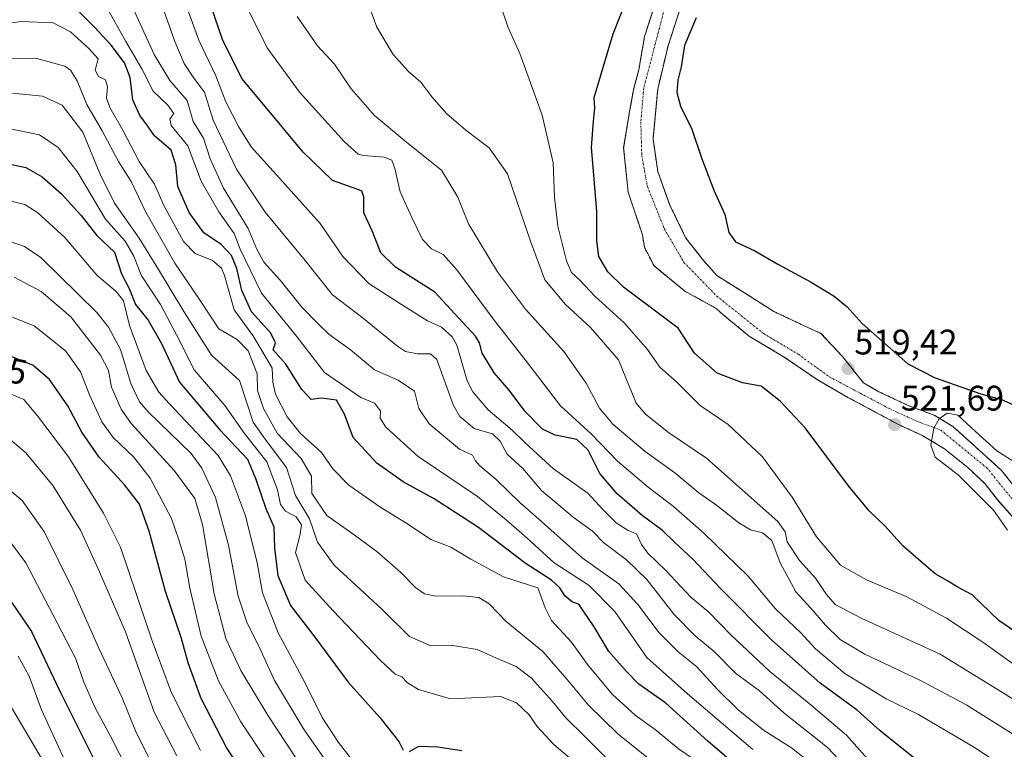
# Model space of a CAD drawing. Units: metres. Extents: x 610450 to 613899, y 4754768 to 4757137.
# Drawn here: x 612565 to 612843, y 4755891 to 4756097 of the extents above; entities that cross this region are included whole.
import ezdxf
from ezdxf.enums import TextEntityAlignment as Align

# ---------------------------------------------------------------- set-up
doc = ezdxf.new("R2010")
doc.units = ezdxf.units.M
doc.header["$MEASUREMENT"] = 0
doc.linetypes.add('TRAZO_Y_PUNTO', pattern=[1, 0.5, -0.25, 0, -0.25])
doc.linetypes.add('TRAZOS', pattern=[0.75, 0.5, -0.25])
for name, color, linetype, lineweight in [('Arbolado forestal', 92, 'TRAZOS', 0), ('Arbolado forestal CxS', 92, 'Continuous', 0), ('Carátula', 7, 'Continuous', 5), ('Corriente natural Cxs', 5, 'Continuous', 13), ('Corriente natural eje', 5, 'TRAZO_Y_PUNTO', 0), ('Corriente natural superficial', 5, 'Continuous', 13), ('Curva de nivel maestra', 36, 'Continuous', 30), ('Curva de nivel normal', 36, 'Continuous', 0), ('Punto de cota en terreno', 7, 'Continuous', 0), ('Rótulo de curva de nivel directora', 19, 'Continuous', 0), ('Rótulo de punto de cota en terreno', 19, 'Continuous', 0), ('Suelo desnudo', 252, 'Continuous', 0), ('Suelo desnudo CxS', 43, 'Continuous', 0)]:
    doc.layers.add(name, color=color, linetype=linetype, lineweight=lineweight)
doc.styles.add('Arial', font='txt', dxfattribs={"height": 0.2})

# ---------------------------------------------------------------- blocks, each defined once
blk = doc.blocks.new('*U151')
at = {"layer": 'Arbolado forestal CxS', "color": 92, "linetype": 'Continuous', "lineweight": 0}
for points in [[(612744.18, 4756100.91, 521.71), (612741.53, 4756092.71, 521.23), (612739.88, 4756083.27, 521.31), (612738.36, 4756077.63, 521.36), (612737.61, 4756073.31, 521.38), (612737.3, 4756071.54, 521.3), (612735.62, 4756061.3, 521.28), (612736.89, 4756048.76, 521.51), (612740.94, 4756036.69, 520.95), (612741.49, 4756033.2, 520.99), (612744.19, 4756027.96, 521.08), (612752.92, 4756020.82, 520.95), (612761.77, 4756015.93, 520.37), (612763.76, 4756014.13, 520.29), (612771.17, 4756008.04, 520.19), (612780.96, 4756002.22, 520.37), (612790.22, 4755995.87, 521.03), (612791.67, 4755995.03, 521.08), (612798.95, 4755990.84, 521.26), (612813.24, 4755983.17, 521.24), (612820.11, 4755980, 520.5), (612826.2, 4755976.29, 519.52), (612832.81, 4755971, 519.65), (612837.58, 4755966.5, 519.52), (612841.55, 4755961.47, 519.44), (612846.31, 4755956.18, 519.26)], [(612849.48, 4755961.21, 518.88), (612842.34, 4755970.21, 519.64), (612833.87, 4755977.88, 519.56), (612828.58, 4755982.64, 520.03), (612823.29, 4755985.82, 521.01), (612816.15, 4755988.46, 521.1), (612807.68, 4755992.43, 520.67), (612803.31, 4755994.94, 520.31), (612797.37, 4756002.4, 519.89), (612791.34, 4756008.91, 520.07), (612786.42, 4756011.13, 519.99), (612778.01, 4756015.1, 520.05), (612771.06, 4756019.5, 520.45), (612770.23, 4756020.02, 520.49), (612761.91, 4756025.24, 520.72), (612758.2, 4756029.47, 520.78), (612753.17, 4756035.82, 521.29), (612748.68, 4756045.08, 522.66), (612747.84, 4756047.4, 522.87), (612745.24, 4756054.61, 522.9), (612743.91, 4756063.87, 523.15), (612745.24, 4756077.89, 522.65), (612748.15, 4756090.06, 523.2), (612751.67, 4756100.93, 522.18)]]:
    blk.add_polyline3d(points, dxfattribs=at)
blk = doc.blocks.new('*U161')
at = {"layer": 'Suelo desnudo CxS', "color": 43, "linetype": 'Continuous', "lineweight": 0}
for points in [[(612846.31, 4755956.18, 519.26), (612841.55, 4755961.47, 519.44), (612837.58, 4755966.5, 519.52), (612832.81, 4755971, 519.65), (612826.2, 4755976.29, 519.52), (612820.11, 4755980, 520.5), (612813.24, 4755983.17, 521.24), (612798.95, 4755990.84, 521.26), (612791.67, 4755995.03, 521.08), (612790.22, 4755995.87, 521.03), (612780.96, 4756002.22, 520.37), (612771.17, 4756008.04, 520.19), (612763.76, 4756014.13, 520.29), (612761.77, 4756015.93, 520.37), (612752.92, 4756020.82, 520.95), (612744.19, 4756027.96, 521.08), (612741.49, 4756033.2, 520.99), (612740.94, 4756036.69, 520.95), (612736.89, 4756048.76, 521.51), (612735.62, 4756061.3, 521.28), (612737.3, 4756071.54, 521.3), (612737.61, 4756073.31, 521.38), (612738.36, 4756077.63, 521.36), (612739.88, 4756083.27, 521.31), (612741.53, 4756092.71, 521.23), (612744.18, 4756100.91, 521.71)], [(612751.67, 4756100.93, 522.18), (612748.15, 4756090.06, 523.2), (612745.24, 4756077.89, 522.65), (612743.91, 4756063.87, 523.15), (612745.24, 4756054.61, 522.9), (612747.84, 4756047.4, 522.87), (612748.68, 4756045.08, 522.66), (612753.17, 4756035.82, 521.29), (612758.2, 4756029.47, 520.78), (612761.91, 4756025.24, 520.72), (612770.23, 4756020.02, 520.49), (612771.06, 4756019.5, 520.45), (612778.01, 4756015.1, 520.05), (612786.42, 4756011.13, 519.99), (612791.34, 4756008.91, 520.07), (612797.37, 4756002.4, 519.89), (612803.31, 4755994.94, 520.31), (612807.68, 4755992.43, 520.67), (612816.15, 4755988.46, 521.1), (612823.29, 4755985.82, 521.01), (612828.58, 4755982.64, 520.03), (612833.87, 4755977.88, 519.56), (612842.34, 4755970.21, 519.64), (612849.48, 4755961.21, 518.88)]]:
    blk.add_polyline3d(points, dxfattribs=at)
blk = doc.blocks.new('*U165')
at = {"layer": 'Curva de nivel normal', "color": 36, "linetype": 'Continuous', "lineweight": 0}
blk.add_polyline3d([(612597.98, 4755880.99, 645), (612590.67, 4755895.16, 645), (612586.42, 4755903.2, 645), (612583.22, 4755910.46, 645), (612580.79, 4755917.2, 645), (612575.64, 4755927.13, 645), (612566.84, 4755944.11, 645), (612560.04, 4755953.22, 645)], dxfattribs=at)
blk = doc.blocks.new('*U170')
at = {"layer": 'Curva de nivel normal', "color": 36, "linetype": 'Continuous', "lineweight": 0}
blk.add_polyline3d([(612722.73, 4755886.96, 595), (612715.87, 4755892.82, 595), (612711.24, 4755897.86, 595), (612708.93, 4755901.22, 595), (612705.33, 4755904.61, 595), (612700.8, 4755906.34, 595), (612686.68, 4755905.71, 595), (612677.73, 4755908.33, 595), (612674.54, 4755910.23, 595), (612673, 4755911.92, 595), (612671.1, 4755912.63, 595), (612666.99, 4755916.52, 595), (612653.63, 4755930.55, 595), (612645.7, 4755939.24, 595), (612642.96, 4755947, 595), (612644.25, 4755952.24, 595), (612644.64, 4755954.84, 595), (612643.16, 4755957.06, 595), (612640.17, 4755958.74, 595), (612638.68, 4755960.54, 595), (612637.85, 4755964.7, 595), (612634.86, 4755972.61, 595), (612628.54, 4755980.63, 595), (612623.03, 4755988.56, 595), (612614.37, 4755998.63, 595), (612609.38, 4756008.46, 595), (612604.82, 4756017.06, 595), (612599.41, 4756025.32, 595), (612597.27, 4756030.7, 595), (612594.88, 4756034.98, 595), (612589.32, 4756041.16, 595), (612581.31, 4756054.58, 595), (612575.94, 4756061.4, 595), (612570.62, 4756064.93, 595), (612561.54, 4756066.89, 595)], dxfattribs=at)
blk = doc.blocks.new('*U175')
at = {"layer": 'Curva de nivel normal', "color": 36, "linetype": 'Continuous', "lineweight": 0}
blk.add_polyline3d([(612563.02, 4756076.75, 590), (612571.54, 4756075.85, 590), (612577.04, 4756073.32, 590), (612582.9, 4756065.69, 590), (612587.66, 4756054.07, 590), (612591.87, 4756045.69, 590), (612598.8, 4756035.76, 590), (612604.29, 4756026.91, 590), (612611.43, 4756015.11, 590), (612619.24, 4756002.78, 590), (612627.15, 4755995.55, 590), (612631, 4755983.85, 590), (612634.12, 4755979.41, 590), (612640.4, 4755971.07, 590), (612642.98, 4755963.1, 590), (612646.89, 4755956.54, 590), (612649.21, 4755949.99, 590), (612653.9, 4755943.48, 590), (612667.47, 4755930.89, 590), (612675.17, 4755923.35, 590), (612681.13, 4755920.72, 590), (612687.37, 4755920.76, 590), (612694.3, 4755919.64, 590), (612700.52, 4755916.81, 590), (612705.22, 4755914.84, 590), (612709.63, 4755911.58, 590), (612715.55, 4755904.95, 590), (612719.3, 4755900.32, 590), (612724.7, 4755895.1, 590), (612730.55, 4755889.16, 590)], dxfattribs=at)
blk = doc.blocks.new('*U177')
at = {"layer": 'Curva de nivel normal', "color": 36, "linetype": 'Continuous', "lineweight": 0}
blk.add_polyline3d([(612616.17, 4755891.1, 630), (612607.92, 4755907.41, 630), (612602.49, 4755922.11, 630), (612593.55, 4755948.58, 630), (612588.78, 4755958.13, 630), (612578.83, 4755974.07, 630), (612570.1, 4755985.64, 630), (612566.28, 4755990.19, 630), (612561.11, 4755992.36, 630)], dxfattribs=at)
blk = doc.blocks.new('*U181')
at = {"layer": 'Curva de nivel normal', "color": 36, "linetype": 'Continuous', "lineweight": 0}
blk.add_polyline3d([(612755.8, 4755888.38, 580), (612751.15, 4755891.6, 580), (612744.56, 4755897.09, 580), (612738.84, 4755901.12, 580), (612732.42, 4755907.04, 580), (612725.44, 4755915.4, 580), (612720.87, 4755921.67, 580), (612715.24, 4755927.85, 580), (612713.44, 4755931.45, 580), (612711.42, 4755937.04, 580), (612701.71, 4755940.13, 580), (612692.49, 4755945.16, 580), (612686.83, 4755948.5, 580), (612681.15, 4755950.69, 580), (612674.82, 4755954.98, 580), (612666.79, 4755959.93, 580), (612658.04, 4755966.08, 580), (612653.48, 4755970.66, 580), (612650.31, 4755975.24, 580), (612644.34, 4755980.63, 580), (612640.64, 4755985.34, 580), (612637.32, 4755991.73, 580), (612636.54, 4755995.1, 580), (612636.32, 4755999.07, 580), (612633.45, 4756004.07, 580), (612630.91, 4756008.27, 580), (612625.66, 4756015.58, 580), (612622.91, 4756025.27, 580), (612622.03, 4756027.29, 580), (612619.52, 4756029.47, 580), (612614.65, 4756031.41, 580), (612611.32, 4756034.83, 580), (612605.86, 4756044.85, 580), (612603.11, 4756051.04, 580), (612598.83, 4756057.44, 580), (612594.21, 4756066.24, 580), (612590.55, 4756072.67, 580), (612589.59, 4756075.4, 580), (612589.86, 4756078.48, 580), (612589.3, 4756080.52, 580), (612587.33, 4756081.46, 580), (612586.38, 4756083.19, 580), (612587.24, 4756086.42, 580), (612584.59, 4756089.38, 580), (612579.44, 4756094.09, 580), (612574.48, 4756096.63, 580), (612565.48, 4756096.92, 580), (612550.67, 4756094.86, 580)], dxfattribs=at)
blk = doc.blocks.new('*U183')
at = {"layer": 'Curva de nivel normal', "color": 36, "linetype": 'Continuous', "lineweight": 0}
blk.add_polyline3d([(612573.18, 4755885.47, 660), (612569.16, 4755892.43, 660), (612558.96, 4755909.44, 660)], dxfattribs=at)
blk = doc.blocks.new('*U185')
at = {"layer": 'Curva de nivel normal', "color": 36, "linetype": 'Continuous', "lineweight": 0}
blk.add_polyline3d([(612609.45, 4755889.62, 635), (612603.08, 4755901.92, 635), (612594.98, 4755924.6, 635), (612587.61, 4755941.56, 635), (612582.22, 4755953.32, 635), (612574.43, 4755965.94, 635), (612566.76, 4755975.14, 635), (612561.03, 4755980.11, 635)], dxfattribs=at)
blk = doc.blocks.new('*U188')
at = {"layer": 'Curva de nivel normal', "color": 36, "linetype": 'Continuous', "lineweight": 0}
blk.add_polyline3d([(612603.94, 4755884.23, 640), (612597.93, 4755896.25, 640), (612594.03, 4755906.02, 640), (612587.35, 4755920.18, 640), (612580.11, 4755936.6, 640), (612572.04, 4755952.74, 640), (612565.81, 4755961.7, 640), (612556.17, 4755969.65, 640)], dxfattribs=at)
blk = doc.blocks.new('*U193')
at = {"layer": 'Curva de nivel normal', "color": 36, "linetype": 'Continuous', "lineweight": 0}
blk.add_polyline3d([(612560.31, 4756046.84, 605), (612566.48, 4756045.28, 605), (612570.21, 4756042.91, 605), (612577.84, 4756035.96, 605), (612586.98, 4756025.27, 605), (612592.34, 4756020.73, 605), (612594.39, 4756018.06, 605), (612596.08, 4756011.1, 605), (612600.77, 4755998.44, 605), (612604.33, 4755992.33, 605), (612607.28, 4755989.09, 605), (612621.09, 4755974.38, 605), (612624.57, 4755968.64, 605), (612628.88, 4755957.42, 605), (612632.1, 4755944.07, 605), (612633.6, 4755935.65, 605), (612638.06, 4755924.34, 605), (612645.41, 4755910.7, 605), (612650.52, 4755900.47, 605), (612655.14, 4755893.42, 605), (612658.78, 4755888.64, 605)], dxfattribs=at)
blk = doc.blocks.new('*U194')
at = {"layer": 'Curva de nivel normal', "color": 36, "linetype": 'Continuous', "lineweight": 0}
blk.add_polyline3d([(612558.2, 4756036.21, 610), (612566.47, 4756033.44, 610), (612571.08, 4756030.3, 610), (612586.85, 4756014.82, 610), (612590.12, 4756010.69, 610), (612593.5, 4756004.31, 610), (612596.43, 4755994.79, 610), (612598.9, 4755989.61, 610), (612601.38, 4755986.71, 610), (612613.46, 4755974.95, 610), (612616.51, 4755970.82, 610), (612620.34, 4755962.6, 610), (612624.03, 4755949.07, 610), (612626.78, 4755934.74, 610), (612629.19, 4755927.4, 610), (612633.14, 4755919.35, 610), (612637.03, 4755910.9, 610), (612645.38, 4755896.97, 610), (612651.95, 4755887.57, 610)], dxfattribs=at)
blk = doc.blocks.new('*U195')
at = {"layer": 'Curva de nivel normal', "color": 36, "linetype": 'Continuous', "lineweight": 0}
blk.add_polyline3d([(612772.11, 4755891.4, 570), (612753.62, 4755907.12, 570), (612742.12, 4755917.35, 570), (612733.15, 4755930.35, 570), (612725.85, 4755937.67, 570), (612715.98, 4755944.1, 570), (612708.33, 4755951.12, 570), (612702.46, 4755956.21, 570), (612694.38, 4755962.86, 570), (612677.57, 4755974.14, 570), (612668.42, 4755982.38, 570), (612666.84, 4755984.95, 570), (612666.95, 4755986.99, 570), (612665.25, 4755989.15, 570), (612661.39, 4755990.78, 570), (612651.12, 4755997.82, 570), (612643.24, 4756008.13, 570), (612633.36, 4756020.23, 570), (612627.35, 4756032.7, 570), (612625.59, 4756037.08, 570), (612621.27, 4756043.21, 570), (612616.3, 4756051.88, 570), (612612.56, 4756061.84, 570), (612607.88, 4756067.61, 570), (612607.43, 4756069.49, 570), (612608.6, 4756071, 570), (612606.94, 4756073.36, 570), (612602.8, 4756077.29, 570), (612599.52, 4756083.61, 570), (612595.04, 4756091.33, 570), (612589.41, 4756101.36, 570)], dxfattribs=at)
blk = doc.blocks.new('*U196')
at = {"layer": 'Curva de nivel normal', "color": 36, "linetype": 'Continuous', "lineweight": 0}
blk.add_polyline3d([(612645.38, 4755885.44, 615), (612635.26, 4755900.88, 615), (612627.52, 4755913.73, 615), (612623.28, 4755922.74, 615), (612620, 4755935.36, 615), (612616.68, 4755954.9, 615), (612614.56, 4755962.3, 615), (612608.69, 4755970.15, 615), (612596.56, 4755983.41, 615), (612593.77, 4755987.46, 615), (612591.02, 4755993.68, 615), (612590.18, 4755998.44, 615), (612587.86, 4756002.78, 615), (612579.53, 4756013.54, 615), (612571.15, 4756020.75, 615), (612563.48, 4756024.78, 615)], dxfattribs=at)
blk = doc.blocks.new('*U199')
at = {"layer": 'Curva de nivel normal', "color": 36, "linetype": 'Continuous', "lineweight": 0}
blk.add_polyline3d([(612577.68, 4755888.47, 655), (612571.27, 4755902.57, 655), (612567.79, 4755912.12, 655), (612564.68, 4755917.8, 655)], dxfattribs=at)
blk = doc.blocks.new('*U201')
at = {"layer": 'Curva de nivel normal', "color": 36, "linetype": 'Continuous', "lineweight": 0}
blk.add_polyline3d([(612560.36, 4756014.53, 620), (612569.15, 4756011.06, 620), (612578.05, 4756004.01, 620), (612582.29, 4755998.02, 620), (612584.82, 4755991.52, 620), (612588.28, 4755983.88, 620), (612591.47, 4755979.5, 620), (612597.25, 4755974.06, 620), (612601.96, 4755967.98, 620), (612607.95, 4755956.66, 620), (612610, 4755950.57, 620), (612611.66, 4755945.18, 620), (612613.14, 4755936.94, 620), (612616.34, 4755923.36, 620), (612621.21, 4755910.8, 620), (612627.54, 4755899.19, 620), (612635.13, 4755887.75, 620)], dxfattribs=at)
blk = doc.blocks.new('*U205')
at = {"layer": 'Curva de nivel normal', "color": 36, "linetype": 'Continuous', "lineweight": 0}
blk.add_polyline3d([(612848.76, 4755893.72, 540), (612832.48, 4755903.9, 540), (612819.48, 4755910.93, 540), (612803.75, 4755918.32, 540), (612796.78, 4755922.49, 540), (612792.58, 4755926.53, 540), (612788.34, 4755931.4, 540), (612784.24, 4755935.94, 540), (612779.79, 4755944.15, 540), (612777.44, 4755950.39, 540), (612774.87, 4755952.6, 540), (612771.48, 4755953.47, 540), (612768.15, 4755955.4, 540), (612761.86, 4755960.42, 540), (612756.83, 4755963.87, 540), (612750.1, 4755969.54, 540), (612741.69, 4755975.59, 540), (612732.53, 4755983.31, 540), (612728.79, 4755987.76, 540), (612725.04, 4755994.84, 540), (612718.7, 4756003.79, 540), (612707.93, 4756015.77, 540), (612699.99, 4756026.28, 540), (612691.81, 4756039.83, 540), (612688.78, 4756047.4, 540), (612684.19, 4756055.01, 540), (612674.36, 4756062.78, 540), (612665.29, 4756070.45, 540), (612658.68, 4756077.97, 540), (612653.97, 4756084.93, 540), (612649.17, 4756090.12, 540), (612643.39, 4756098.34, 540)], dxfattribs=at)
blk = doc.blocks.new('*U207')
at = {"layer": 'Curva de nivel normal', "color": 36, "linetype": 'Continuous', "lineweight": 0}
blk.add_polyline3d([(612799.59, 4755885.21, 560), (612793.11, 4755892.1, 560), (612780.9, 4755901.66, 560), (612773.94, 4755907.93, 560), (612767.21, 4755912.97, 560), (612761.21, 4755919.05, 560), (612755.77, 4755923.53, 560), (612749.91, 4755929.53, 560), (612742.17, 4755939.44, 560), (612736.44, 4755945, 560), (612729.9, 4755949.84, 560), (612726.81, 4755953.1, 560), (612721.38, 4755957.05, 560), (612712.42, 4755964.58, 560), (612707.18, 4755970.72, 560), (612702.72, 4755974.83, 560), (612700.78, 4755978.46, 560), (612698.57, 4755980.57, 560), (612693.39, 4755982.01, 560), (612689.32, 4755985.47, 560), (612687.48, 4755988.77, 560), (612682.87, 4756001.49, 560), (612681.09, 4756003.16, 560), (612677.41, 4756003.17, 560), (612674.03, 4756003.78, 560), (612671.75, 4756005.26, 560), (612661.66, 4756013.45, 560), (612653.4, 4756019.82, 560), (612645.64, 4756029.51, 560), (612634.35, 4756043.17, 560), (612626.33, 4756055.29, 560), (612619.68, 4756069.13, 560), (612617.26, 4756077.01, 560), (612614.06, 4756081.28, 560), (612611.49, 4756085.09, 560), (612608.9, 4756091.34, 560), (612605.26, 4756101.37, 560)], dxfattribs=at)
blk = doc.blocks.new('*U209')
at = {"layer": 'Curva de nivel normal', "color": 36, "linetype": 'Continuous', "lineweight": 0}
blk.add_polyline3d([(612806.68, 4755886.3, 555), (612798.52, 4755895.45, 555), (612788, 4755904.4, 555), (612776.77, 4755913.49, 555), (612765.85, 4755923.78, 555), (612759.69, 4755930.18, 555), (612754.56, 4755934.39, 555), (612747.57, 4755941.93, 555), (612742.48, 4755946.84, 555), (612740.69, 4755949.25, 555), (612739.26, 4755952.29, 555), (612736.92, 4755953.26, 555), (612733.47, 4755955.43, 555), (612729.84, 4755959.12, 555), (612725.48, 4755963.76, 555), (612715.82, 4755970.68, 555), (612711.32, 4755974.84, 555), (612707.58, 4755978.22, 555), (612704.15, 4755981.6, 555), (612697.38, 4755987.27, 555), (612693, 4755992.38, 555), (612691.41, 4755995.48, 555), (612688.53, 4756005.59, 555), (612687.2, 4756007.94, 555), (612684.19, 4756010.62, 555), (612680.27, 4756012.48, 555), (612672.93, 4756017.03, 555), (612663.68, 4756022.96, 555), (612656.29, 4756030.58, 555), (612649.93, 4756039.89, 555), (612644.96, 4756045.49, 555), (612638.48, 4756052.72, 555), (612630.42, 4756061.58, 555), (612626.86, 4756067.35, 555), (612623.27, 4756074.24, 555), (612620.46, 4756081.6, 555), (612615.64, 4756091.68, 555), (612611.35, 4756103.62, 555)], dxfattribs=at)
blk = doc.blocks.new('*U222')
at = {"layer": 'Curva de nivel normal', "color": 36, "linetype": 'Continuous', "lineweight": 0}
blk.add_polyline3d([(612743.55, 4755888.14, 585), (612734, 4755895.87, 585), (612725.66, 4755903.97, 585), (612719.53, 4755911.24, 585), (612712.82, 4755919.09, 585), (612702.46, 4755927.57, 585), (612697.62, 4755932.57, 585), (612694.68, 4755934.3, 585), (612690.19, 4755934.77, 585), (612682.58, 4755934.72, 585), (612679.4, 4755935.32, 585), (612676.8, 4755937.16, 585), (612672.59, 4755941.49, 585), (612665.94, 4755947.3, 585), (612658.83, 4755952.45, 585), (612651.81, 4755957.43, 585), (612647.54, 4755963.71, 585), (612647.49, 4755968.54, 585), (612644.57, 4755973.53, 585), (612637.79, 4755980.77, 585), (612633.96, 4755987.69, 585), (612632.25, 4755992.75, 585), (612632.1, 4755997.48, 585), (612629.58, 4756004.01, 585), (612626.52, 4756007.14, 585), (612621.29, 4756010.17, 585), (612615.81, 4756018.49, 585), (612608.92, 4756028.68, 585), (612600.65, 4756043.09, 585), (612596.58, 4756051.75, 585), (612592.95, 4756057.39, 585), (612588.37, 4756066.12, 585), (612584.06, 4756073.48, 585), (612581.29, 4756080.21, 585), (612579.45, 4756083.23, 585), (612577.84, 4756084.33, 585), (612569.87, 4756086.54, 585), (612560.31, 4756086.58, 585)], dxfattribs=at)
blk = doc.blocks.new('*U223')
at = {"layer": 'Curva de nivel normal', "color": 36, "linetype": 'Continuous', "lineweight": 0}
blk.add_polyline3d([(612790.79, 4755885.63, 565), (612783.06, 4755891.91, 565), (612775.08, 4755896.85, 565), (612767.92, 4755902.59, 565), (612762.12, 4755908.34, 565), (612756.22, 4755914.84, 565), (612751.04, 4755918.99, 565), (612745.64, 4755924.33, 565), (612739.61, 4755932.3, 565), (612734.27, 4755938.14, 565), (612723.87, 4755945.49, 565), (612712.41, 4755955.82, 565), (612706.36, 4755961.1, 565), (612699.61, 4755967.67, 565), (612695.02, 4755971.51, 565), (612693.7, 4755973, 565), (612692.96, 4755974.5, 565), (612689.29, 4755976.24, 565), (612680.7, 4755983.32, 565), (612677.78, 4755987.73, 565), (612676.59, 4755992.54, 565), (612671.94, 4755995.71, 565), (612665.25, 4755998.59, 565), (612658.53, 4756004.3, 565), (612652.34, 4756008.72, 565), (612649.28, 4756011.68, 565), (612644.77, 4756016.31, 565), (612638.62, 4756023.94, 565), (612634, 4756029.01, 565), (612631.9, 4756032.83, 565), (612629.62, 4756038.5, 565), (612622.64, 4756049.94, 565), (612618.85, 4756058.17, 565), (612616.97, 4756064.05, 565), (612614.09, 4756068.71, 565), (612612.39, 4756074.68, 565), (612607.47, 4756080.26, 565), (612603.02, 4756087.66, 565), (612595.74, 4756103.86, 565)], dxfattribs=at)
blk = doc.blocks.new('*U224')
at = {"layer": 'Curva de nivel normal', "color": 36, "linetype": 'Continuous', "lineweight": 0}
blk.add_polyline3d([(612627.99, 4756103.61, 545), (612634.92, 4756089.54, 545), (612644.1, 4756076.98, 545), (612656.73, 4756063.08, 545), (612660.69, 4756059.52, 545), (612662.15, 4756059.08, 545), (612667.99, 4756058.64, 545), (612670.15, 4756057.77, 545), (612670.98, 4756055.46, 545), (612672.48, 4756048.88, 545), (612675.82, 4756041.64, 545), (612678.82, 4756035.44, 545), (612681.39, 4756032.74, 545), (612684.66, 4756031.17, 545), (612688.48, 4756026.83, 545), (612699.29, 4756012.24, 545), (612707.92, 4756001.38, 545), (612717.78, 4755988.45, 545), (612726.57, 4755980.45, 545), (612733.86, 4755972.83, 545), (612742.5, 4755965.46, 545), (612749.74, 4755959.98, 545), (612758.22, 4755952.5, 545), (612770.75, 4755940.37, 545), (612778.54, 4755931.16, 545), (612785.52, 4755924.48, 545), (612789.79, 4755919.8, 545), (612798.07, 4755912.9, 545), (612809.72, 4755905.68, 545), (612818.84, 4755901.26, 545), (612834.66, 4755891.96, 545), (612866.24, 4755871.03, 545)], dxfattribs=at)
blk = doc.blocks.new('*U234')
at = {"layer": 'Curva de nivel maestra', "color": 36, "linetype": 'Continuous', "lineweight": 30}
blk.add_polyline3d([(612630.77, 4755880.73, 625), (612623.45, 4755892, 625), (612616.32, 4755905.84, 625), (612612.63, 4755915.85, 625), (612610.8, 4755922.74, 625), (612606.27, 4755936.01, 625), (612601.66, 4755953.09, 625), (612598.92, 4755960.7, 625), (612594.8, 4755966.08, 625), (612587.52, 4755973.92, 625), (612582.65, 4755980.96, 625), (612578.71, 4755988.44, 625), (612573.48, 4755995.85, 625), (612568.82, 4755999.97, 625), (612562.82, 4756002.32, 625)], dxfattribs=at)
blk = doc.blocks.new('*U236')
at = {"layer": 'Curva de nivel maestra', "color": 36, "linetype": 'Continuous', "lineweight": 30}
blk.add_polyline3d([(612780.57, 4755875.56, 575), (612759.43, 4755893.72, 575), (612747.53, 4755904.48, 575), (612739.92, 4755909.87, 575), (612736.46, 4755913.42, 575), (612731.48, 4755919.11, 575), (612727.25, 4755926.06, 575), (612724.24, 4755930.44, 575), (612722.96, 4755932.46, 575), (612721.13, 4755933.04, 575), (612719.11, 4755934.72, 575), (612717.63, 4755937.08, 575), (612715.21, 4755939.18, 575), (612707.8, 4755944.05, 575), (612694.66, 4755954.1, 575), (612682.1, 4755962.17, 575), (612673.36, 4755966.98, 575), (612665.96, 4755972.24, 575), (612659.23, 4755979.52, 575), (612656.77, 4755986.06, 575), (612654.51, 4755990.01, 575), (612650.3, 4755990.63, 575), (612647.38, 4755990.24, 575), (612644.78, 4755993.05, 575), (612640.27, 4756000.22, 575), (612636.65, 4756004.27, 575), (612637.27, 4756006.25, 575), (612636.03, 4756008.93, 575), (612630.55, 4756014.95, 575), (612627.82, 4756021.05, 575), (612626.39, 4756027.25, 575), (612624.89, 4756030.86, 575), (612621.93, 4756033.96, 575), (612617.05, 4756037.3, 575), (612612.96, 4756042.99, 575), (612609.74, 4756050.36, 575), (612609.2, 4756056.49, 575), (612607.85, 4756060.61, 575), (612603.14, 4756064.68, 575), (612600.82, 4756068.11, 575), (612599.02, 4756070.38, 575), (612597, 4756074.81, 575), (612596.24, 4756081.18, 575), (612594.71, 4756085.31, 575), (612590.94, 4756090.31, 575), (612586.19, 4756095.35, 575), (612577.86, 4756103.96, 575)], dxfattribs=at)
blk = doc.blocks.new('*U240')
at = {"layer": 'Curva de nivel maestra', "color": 36, "linetype": 'Continuous', "lineweight": 30}
for points in [[(612560.57, 4756057.05, 600), (612566.82, 4756055.69, 600), (612571.44, 4756053.14, 600), (612576.9, 4756048.33, 600), (612582.3, 4756042.26, 600), (612586.9, 4756036.52, 600), (612591.88, 4756031.83, 600), (612593.8, 4756025.75, 600), (612595.96, 4756021.58, 600), (612597.82, 4756017.1, 600), (612601.34, 4756012.62, 600), (612605.09, 4756006.04, 600), (612610.18, 4755995.13, 600), (612621.62, 4755981.66, 600), (612629.4, 4755973.36, 600), (612631.75, 4755967.7, 600), (612634.61, 4755959.5, 600), (612636.83, 4755954.32, 600), (612637.03, 4755948.23, 600), (612637.98, 4755940.54, 600), (612641.58, 4755932.1, 600), (612648.09, 4755923.53, 600), (612657.79, 4755910.41, 600), (612666.78, 4755900.42, 600), (612670.72, 4755895.42, 600), (612672.2, 4755893.5, 600), (612673.33, 4755891.23, 600)], [(612675.15, 4755890.88, 600), (612677.82, 4755892.36, 600), (612683.15, 4755892.17, 600), (612689.91, 4755891.09, 600)]]:
    blk.add_polyline3d(points, dxfattribs=at)
blk = doc.blocks.new('*U245')
at = {"layer": 'Curva de nivel maestra', "color": 36, "linetype": 'Continuous', "lineweight": 30}
blk.add_polyline3d([(612819.48, 4755887.52, 550), (612808.06, 4755896.66, 550), (612801.53, 4755902.55, 550), (612791.14, 4755910.1, 550), (612777.41, 4755922.33, 550), (612762.95, 4755936.9, 550), (612755.15, 4755945.16, 550), (612749.85, 4755950.05, 550), (612746.61, 4755953.22, 550), (612740.85, 4755957.49, 550), (612733.76, 4755963.6, 550), (612728.93, 4755969.33, 550), (612725.6, 4755975.95, 550), (612722.41, 4755978.94, 550), (612716.24, 4755980.17, 550), (612712.66, 4755981.86, 550), (612707.69, 4755986.98, 550), (612703.26, 4755992.88, 550), (612699.1, 4755997.72, 550), (612697.21, 4756000.83, 550), (612695.7, 4756003.32, 550), (612694.94, 4756006.23, 550), (612693.8, 4756008.13, 550), (612690.2, 4756012, 550), (612682.29, 4756020.56, 550), (612671.2, 4756027.56, 550), (612667.08, 4756031.64, 550), (612664.62, 4756037.84, 550), (612662.28, 4756042.94, 550), (612662.28, 4756047.5, 550), (612661.73, 4756049.07, 550), (612660.58, 4756049.56, 550), (612653.36, 4756052.09, 550), (612645.08, 4756060.06, 550), (612635.44, 4756071.76, 550), (612627.82, 4756080.89, 550), (612622.37, 4756091.92, 550), (612614.83, 4756113.9, 550)], dxfattribs=at)
blk = doc.blocks.new('*U248')
at = {"layer": 'Curva de nivel maestra', "color": 36, "linetype": 'Continuous', "lineweight": 30}
blk.add_polyline3d([(612556.98, 4755941.26, 650), (612568.43, 4755924.72, 650), (612576.48, 4755907.69, 650), (612589.98, 4755880.74, 650)], dxfattribs=at)
blk = doc.blocks.new('5PATER')
at = {"layer": 'Carátula', "linetype": 'Continuous', "lineweight": 5}
h = blk.add_hatch(color=250, dxfattribs=at)
edge = h.paths.add_edge_path()
edge.add_ellipse((0, 0.01), major_axis=(-1.33, -1.34), ratio=0.999422, start_angle=0, end_angle=360)

msp = doc.modelspace()

# ---------------------------------------------------------------- linework, layer by layer
at = {"layer": 'Arbolado forestal', "color": 92, "linetype": 'TRAZOS', "lineweight": 0}
for points in [[(612744.18, 4756100.91, 521.71), (612741.53, 4756092.71, 521.23), (612739.87, 4756083.27, 521.31), (612738.36, 4756077.63, 521.36), (612737.61, 4756073.31, 521.38), (612737.3, 4756071.54, 521.3), (612735.62, 4756061.3, 521.28), (612736.89, 4756048.76, 521.51), (612740.94, 4756036.69, 520.95), (612741.49, 4756033.2, 520.99), (612744.19, 4756027.96, 521.08), (612752.92, 4756020.82, 520.95), (612761.77, 4756015.93, 520.37), (612763.76, 4756014.13, 520.29), (612771.17, 4756008.04, 520.19), (612780.96, 4756002.22, 520.37), (612790.22, 4755995.87, 521.03), (612791.67, 4755995.04, 521.08), (612798.95, 4755990.84, 521.26), (612813.23, 4755983.17, 521.24), (612820.11, 4755980, 520.5), (612826.2, 4755976.29, 519.52), (612832.81, 4755971, 519.65), (612837.58, 4755966.5, 519.52), (612841.55, 4755961.48, 519.44), (612846.31, 4755956.18, 519.26)], [(612849.48, 4755961.21, 518.88), (612842.34, 4755970.21, 519.64), (612833.87, 4755977.88, 519.56), (612828.58, 4755982.64, 520.03), (612823.29, 4755985.82, 521.01), (612816.15, 4755988.46, 521.1), (612807.68, 4755992.43, 520.67), (612803.31, 4755994.95, 520.31), (612797.37, 4756002.4, 519.89), (612791.34, 4756008.91, 520.07), (612786.42, 4756011.13, 519.99), (612778.01, 4756015.1, 520.05), (612771.06, 4756019.5, 520.45), (612770.23, 4756020.02, 520.49), (612761.91, 4756025.24, 520.72), (612758.2, 4756029.47, 520.78), (612753.17, 4756035.82, 521.29), (612748.68, 4756045.08, 522.66), (612747.84, 4756047.4, 522.87), (612745.24, 4756054.61, 522.9), (612743.91, 4756063.87, 523.15), (612745.24, 4756077.89, 522.65), (612748.15, 4756090.06, 523.2), (612751.67, 4756100.93, 522.18)]]:
    msp.add_polyline3d(points, dxfattribs=at)
at = {"layer": 'Corriente natural Cxs', "color": 5, "linetype": 'Continuous', "lineweight": 13}
for points in [[(612846.31, 4755956.18, 519.26), (612841.55, 4755961.47, 519.44), (612837.58, 4755966.5, 519.52), (612832.81, 4755971, 519.65), (612826.2, 4755976.29, 519.52), (612820.11, 4755980, 520.5), (612813.24, 4755983.17, 521.24), (612798.95, 4755990.84, 521.26), (612790.22, 4755995.87, 521.03), (612780.96, 4756002.22, 520.37), (612771.17, 4756008.04, 520.19), (612763.76, 4756014.13, 520.29), (612761.77, 4756015.93, 520.37), (612752.92, 4756020.82, 520.95), (612744.19, 4756027.96, 521.08), (612741.49, 4756033.2, 520.99), (612740.94, 4756036.69, 520.95), (612736.89, 4756048.76, 521.51), (612735.62, 4756061.3, 521.28), (612737.3, 4756071.54, 521.3), (612738.36, 4756077.63, 521.36), (612739.87, 4756083.27, 521.31), (612741.53, 4756092.71, 521.23), (612744.18, 4756100.91, 521.71)], [(612751.67, 4756100.93, 522.18), (612748.15, 4756090.06, 523.2), (612745.24, 4756077.89, 522.65), (612743.91, 4756063.87, 523.15), (612745.24, 4756054.61, 522.9), (612748.68, 4756045.08, 522.66), (612753.17, 4756035.82, 521.29), (612758.2, 4756029.47, 520.78), (612761.91, 4756025.24, 520.72), (612770.23, 4756020.02, 520.49), (612778.01, 4756015.1, 520.05), (612786.42, 4756011.13, 519.99), (612791.34, 4756008.91, 520.07), (612797.37, 4756002.4, 519.89), (612803.31, 4755994.94, 520.31), (612807.68, 4755992.43, 520.67), (612816.15, 4755988.46, 521.1), (612823.29, 4755985.82, 521.01), (612828.58, 4755982.64, 520.03), (612833.87, 4755977.88, 519.56), (612842.34, 4755970.21, 519.64), (612849.48, 4755961.21, 518.88)]]:
    msp.add_polyline3d(points, dxfattribs=at)
at = {"layer": 'Corriente natural eje', "color": 5, "linetype": 'TRAZO_Y_PUNTO', "lineweight": 0}
msp.add_polyline3d([(612751, 4756109.07, 521.6), (612746.82, 4756099.32, 521.36), (612741.27, 4756078.16, 521.18), (612740.47, 4756068.63, 521.64), (612740.74, 4756059.11, 522.01), (612742.33, 4756050.37, 521.55), (612747.09, 4756038.47, 521.21), (612752.65, 4756028.94, 520.45), (612761.91, 4756019.42, 520.18), (612775.14, 4756008.84, 519.71), (612784.92, 4756003.01, 519.73), (612793.66, 4755996.66, 520.29), (612810.59, 4755987.67, 520.73), (612819.32, 4755983.7, 520.83), (612825.14, 4755981.58, 519.94), (612838.11, 4755971, 519.49), (612848.69, 4755958.04, 518.91)], dxfattribs=at)
at = {"layer": 'Corriente natural superficial', "color": 5, "linetype": 'Continuous', "lineweight": 13}
for points in [[(612846.31, 4755956.18, 519.26), (612841.55, 4755961.47, 519.44), (612837.58, 4755966.5, 519.52), (612832.81, 4755971, 519.65), (612826.2, 4755976.29, 519.52), (612820.11, 4755980, 520.5), (612813.24, 4755983.17, 521.24), (612798.95, 4755990.84, 521.26), (612790.22, 4755995.87, 521.03), (612780.96, 4756002.22, 520.37), (612771.17, 4756008.04, 520.19), (612763.76, 4756014.13, 520.29), (612761.77, 4756015.93, 520.37), (612752.92, 4756020.82, 520.95), (612744.19, 4756027.96, 521.08), (612741.49, 4756033.2, 520.99), (612740.94, 4756036.69, 520.95), (612736.89, 4756048.76, 521.51), (612735.62, 4756061.3, 521.28), (612737.3, 4756071.54, 521.3), (612738.36, 4756077.63, 521.36), (612739.87, 4756083.27, 521.31), (612741.53, 4756092.71, 521.23), (612744.18, 4756100.91, 521.71)], [(612751.67, 4756100.93, 522.18), (612748.15, 4756090.06, 523.2), (612745.24, 4756077.89, 522.65), (612743.91, 4756063.87, 523.15), (612745.24, 4756054.61, 522.9), (612748.68, 4756045.08, 522.66), (612753.17, 4756035.82, 521.29), (612758.2, 4756029.47, 520.78), (612761.91, 4756025.24, 520.72), (612770.23, 4756020.02, 520.49), (612778.01, 4756015.1, 520.05), (612786.42, 4756011.13, 519.99), (612791.34, 4756008.91, 520.07), (612797.37, 4756002.4, 519.89), (612803.31, 4755994.94, 520.31), (612807.68, 4755992.43, 520.67), (612816.15, 4755988.46, 521.1), (612823.29, 4755985.82, 521.01), (612828.58, 4755982.64, 520.03), (612833.87, 4755977.88, 519.56), (612842.34, 4755970.21, 519.64), (612849.48, 4755961.21, 518.88)]]:
    msp.add_polyline3d(points, dxfattribs=at)
at = {"layer": 'Curva de nivel maestra', "color": 36, "linetype": 'Continuous', "lineweight": 30}
for points in [[(612848.18, 4755923.29, 525), (612841.6, 4755927.82, 525), (612834.06, 4755935.04, 525), (612829.79, 4755937.38, 525), (612827.08, 4755939.04, 525), (612823.58, 4755940.97, 525), (612820.31, 4755943.85, 525), (612814.48, 4755948.87, 525), (612809.51, 4755954.44, 525), (612804.92, 4755958.78, 525), (612799.13, 4755965.83, 525), (612786.87, 4755982.22, 525), (612779.82, 4755989.79, 525), (612774.42, 4755994.04, 525), (612769.19, 4755994.96, 525), (612762, 4755997.7, 525), (612755.6, 4756003.34, 525), (612751.04, 4756010.33, 525), (612735.55, 4756021.95, 525), (612731.18, 4756026.28, 525), (612728.62, 4756030.65, 525), (612728.05, 4756035.01, 525), (612728.02, 4756043.4, 525), (612726.53, 4756061.36, 525), (612727.06, 4756068.81, 525), (612727.44, 4756072.45, 525), (612727.27, 4756075.5, 525), (612732.64, 4756093.5, 525), (612738.05, 4756107.1, 525)], [(612756.09, 4756097.96, 525), (612752.8, 4756090.23, 525), (612751.84, 4756084.13, 525), (612750.96, 4756080.38, 525), (612750.6, 4756076.88, 525), (612751.69, 4756073.1, 525), (612754.84, 4756066.6, 525), (612757.58, 4756058.44, 525), (612761.04, 4756049.37, 525), (612764.21, 4756042.5, 525), (612765.31, 4756037.37, 525), (612767.16, 4756034.72, 525), (612772.65, 4756032.25, 525), (612779.2, 4756028.44, 525), (612788.6, 4756023.38, 525), (612795.06, 4756019.43, 525), (612798.76, 4756016.36, 525), (612802.98, 4756011.68, 525), (612815.86, 4756000.34, 525), (612823.55, 4755996.39, 525), (612836.5, 4755991.81, 525), (612842.3, 4755990.26, 525), (612845.53, 4755988.79, 525)]]:
    msp.add_polyline3d(points, dxfattribs=at)
at = {"layer": 'Curva de nivel normal', "color": 36, "linetype": 'Continuous', "lineweight": 0}
for points in [[(612864.13, 4755893.98, 535), (612842.58, 4755907.53, 535), (612825.02, 4755918.31, 535), (612802.65, 4755928.52, 535), (612795.34, 4755932.33, 535), (612792.87, 4755935.19, 535), (612789.81, 4755939.76, 535), (612785.31, 4755944.79, 535), (612781.81, 4755950.06, 535), (612781.18, 4755952.89, 535), (612779.14, 4755955.8, 535), (612759.02, 4755973.66, 535), (612748.27, 4755980.89, 535), (612741.79, 4755986.1, 535), (612739.16, 4755989.2, 535), (612734.12, 4756001.4, 535), (612726.28, 4756010.6, 535), (612719.22, 4756017.01, 535), (612713.32, 4756024.01, 535), (612709.31, 4756034.92, 535), (612702.83, 4756053.92, 535), (612697.67, 4756061.29, 535), (612691.06, 4756066.28, 535), (612685.67, 4756070.87, 535), (612681.44, 4756075.71, 535), (612678.37, 4756079.83, 535), (612674.87, 4756082.88, 535), (612670.55, 4756087.61, 535), (612665.88, 4756095.37, 535), (612663.7, 4756101.48, 535)], [(612700.57, 4756102.44, 530), (612702.96, 4756095.48, 530), (612706.33, 4756087.92, 530), (612712.64, 4756070.48, 530), (612715.71, 4756057.1, 530), (612716.09, 4756047.34, 530), (612717.02, 4756039.17, 530), (612719.48, 4756029.43, 530), (612720.88, 4756026.09, 530), (612723.26, 4756023.92, 530), (612727.51, 4756019.39, 530), (612735.78, 4756011.9, 530), (612742.39, 4756004.32, 530), (612745.87, 4755999.32, 530), (612750.68, 4755995.14, 530), (612757.26, 4755988.57, 530), (612765.13, 4755983.19, 530), (612774.79, 4755974.08, 530), (612783.22, 4755962.7, 530), (612790.08, 4755951.41, 530), (612796.86, 4755943.48, 530), (612804.22, 4755939.3, 530), (612815.54, 4755934.52, 530), (612826.83, 4755928.48, 530), (612837.33, 4755921.57, 530), (612851.43, 4755911.38, 530)], [(612844.02, 4755953.31, 520), (612840.05, 4755958.95, 520), (612830.15, 4755968.9, 520), (612823.58, 4755973.97, 520), (612822.4, 4755977.33, 520), (612823.22, 4755982.1, 520), (612824.72, 4755984.74, 520), (612826.95, 4755986.34, 520), (612829.94, 4755985.8, 520), (612835, 4755981.24, 520), (612841.02, 4755975.76, 520), (612848.42, 4755971, 520)]]:
    msp.add_polyline3d(points, dxfattribs=at)
at = {"layer": 'Suelo desnudo', "color": 252, "linetype": 'Continuous', "lineweight": 0}
for points in [[(612744.18, 4756100.91, 521.71), (612741.53, 4756092.71, 521.23), (612739.87, 4756083.27, 521.31), (612738.36, 4756077.63, 521.36), (612737.61, 4756073.31, 521.38), (612737.3, 4756071.54, 521.3), (612735.62, 4756061.3, 521.28), (612736.89, 4756048.76, 521.51), (612740.94, 4756036.69, 520.95), (612741.49, 4756033.2, 520.99), (612744.19, 4756027.96, 521.08), (612752.92, 4756020.82, 520.95), (612761.77, 4756015.93, 520.37), (612763.76, 4756014.13, 520.29), (612771.17, 4756008.04, 520.19), (612780.96, 4756002.22, 520.37), (612790.22, 4755995.87, 521.03), (612791.67, 4755995.04, 521.08), (612798.95, 4755990.84, 521.26), (612813.23, 4755983.17, 521.24), (612820.11, 4755980, 520.5), (612826.2, 4755976.29, 519.52), (612832.81, 4755971, 519.65), (612837.58, 4755966.5, 519.52), (612841.55, 4755961.48, 519.44), (612846.31, 4755956.18, 519.26)], [(612849.48, 4755961.21, 518.88), (612842.34, 4755970.21, 519.64), (612833.87, 4755977.88, 519.56), (612828.58, 4755982.64, 520.03), (612823.29, 4755985.82, 521.01), (612816.15, 4755988.46, 521.1), (612807.68, 4755992.43, 520.67), (612803.31, 4755994.95, 520.31), (612797.37, 4756002.4, 519.89), (612791.34, 4756008.91, 520.07), (612786.42, 4756011.13, 519.99), (612778.01, 4756015.1, 520.05), (612771.06, 4756019.5, 520.45), (612770.23, 4756020.02, 520.49), (612761.91, 4756025.24, 520.72), (612758.2, 4756029.47, 520.78), (612753.17, 4756035.82, 521.29), (612748.68, 4756045.08, 522.66), (612747.84, 4756047.4, 522.87), (612745.24, 4756054.61, 522.9), (612743.91, 4756063.87, 523.15), (612745.24, 4756077.89, 522.65), (612748.15, 4756090.06, 523.2), (612751.67, 4756100.93, 522.18)]]:
    msp.add_polyline3d(points, dxfattribs=at)

# ---------------------------------------------------------------- block references
at = {"layer": 'Arbolado forestal CxS', "color": 92, "linetype": 'Continuous', "lineweight": 0}
msp.add_blockref('*U151', (0, 0), dxfattribs=at)
at = {"layer": 'Curva de nivel maestra', "color": 36, "linetype": 'Continuous', "lineweight": 30}
for name in ['*U245', '*U240', '*U236', '*U234', '*U248']:
    msp.add_blockref(name, (0, 0), dxfattribs=at)
at = {"layer": 'Curva de nivel normal', "color": 36, "linetype": 'Continuous', "lineweight": 0}
for name in ['*U205', '*U209', '*U224', '*U207', '*U170', '*U222', '*U181', '*U223', '*U175', '*U195', '*U194', '*U193', '*U201', '*U185', '*U196', '*U177', '*U188', '*U165', '*U199', '*U183']:
    msp.add_blockref(name, (0, 0), dxfattribs=at)
at = {"layer": 'Punto de cota en terreno', "linetype": 'Continuous', "lineweight": 0}
for p in [(612799, 4755999, 519.42), (612812.14, 4755983.16, 521.69)]:
    msp.add_blockref('5PATER', p, dxfattribs=at)
at = {"layer": 'Suelo desnudo CxS', "color": 43, "linetype": 'Continuous', "lineweight": 0}
msp.add_blockref('*U161', (0, 0), dxfattribs=at)

# ---------------------------------------------------------------- texts
at = {"layer": 'Rótulo de curva de nivel directora', "color": 19, "linetype": 'Continuous', "lineweight": 0, "style": 'Arial'}
msp.add_text('625', height=7, rotation=-11.9368, dxfattribs=at).set_placement((612559.23, 4755999.28), align=Align.MIDDLE_CENTER)
at = {"layer": 'Rótulo de punto de cota en terreno', "color": 19, "linetype": 'Continuous', "lineweight": 0, "style": 'Arial'}
for s, p in [('519,42', (612800.76, 4756000.76)), ('521,69', (612813.9, 4755984.92))]:
    msp.add_text(s, height=7, dxfattribs=at).set_placement(p, align=Align.BOTTOM_LEFT)

doc.saveas('drawing.dxf')
